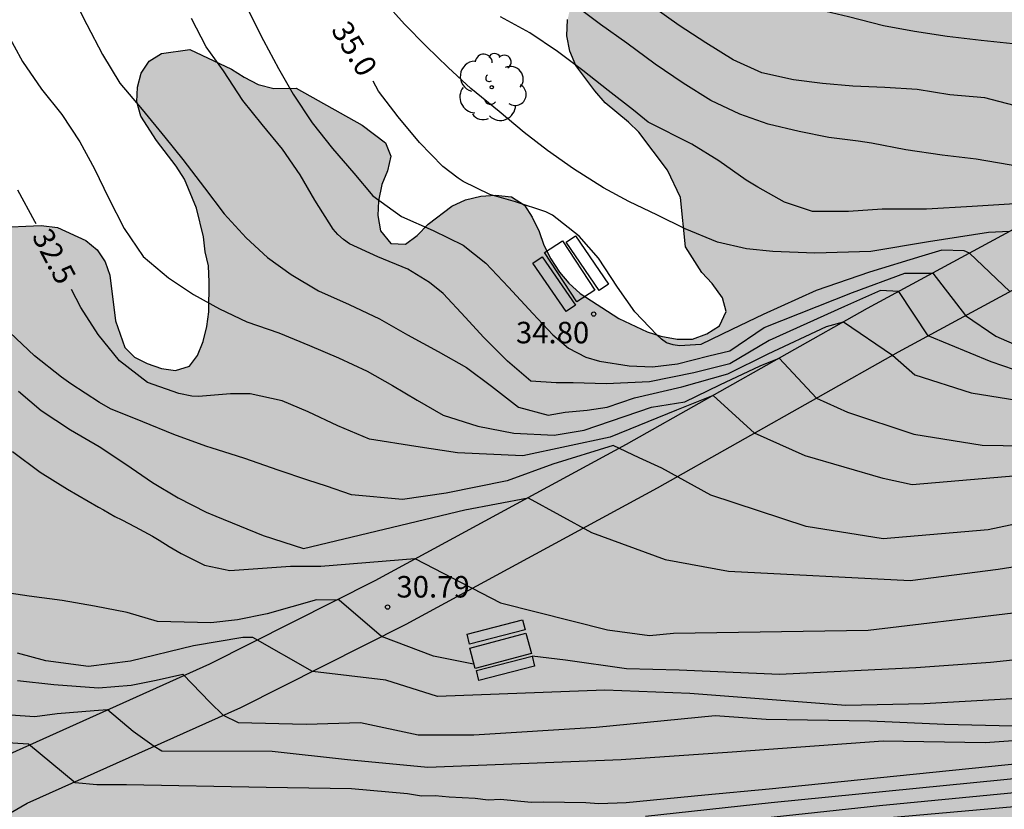
# Model space of a CAD drawing. Units: metres. Extents: x 580994 to 581344, y 4796790 to 4797041.
# Drawn here: x 581112 to 581146, y 4796964 to 4796992 of the extents above; entities that cross this region are included whole.
import ezdxf

# ---------------------------------------------------------------- set-up
doc = ezdxf.new("R2010")
doc.units = ezdxf.units.M
for name, color, linetype in [('020104', 34, 'Continuous'), ('020204', 9, 'Continuous'), ('020307', 24, 'Continuous'), ('020308', 9, 'Continuous'), ('060108', 9, 'Continuous'), ('090120', 9, 'Continuous'), ('100106', 63, 'Continuous'), ('100202', 3, 'Continuous'), ('990504', 63, 'Continuous')]:
    doc.layers.add(name, color=color, linetype=linetype)
doc.layers.add('020105', color=24, linetype='Continuous', lineweight=30)
doc.styles.add('ARIAL', font='ARIAL.TTF', dxfattribs={"height": 1})
doc.styles.add('ARIALI', font='ARIALI.TTF', dxfattribs={"height": 1})

# ---------------------------------------------------------------- blocks, each defined once
blk = doc.blocks.new('ARBOL')
blk.add_circle((0, 0), 0.0587)
for centre, radius, start, end in [((-0.28, 0.855), 0.3, 359.2878, 173.6078), ((0.097, 0.97), 0.21, 23.1565, 160.4665), ((0.438, 0.881), 0.24, 301.578, 139.328), ((-0.564, 0.381), 0.532, 92.28, 254.58), ((0.656, 0.288), 0.443, 319.8556, 114.7656), ((-0.091, 0.321), 0.12, 119.14, 310.56), ((0.819, -0.249), 0.383, 235.5275, 62.0275), ((-0.556, -0.339), 0.555, 142.64, 266.54), ((-0.039, -0.384), 0.21, 189.64, 323.88), ((0.299, -0.624), 0.532, 224.67, 0.24), ((-0.301, -0.676), 0.45, 213.78, 295.32)]:
    blk.add_arc(centre, radius, start, end)
blk = doc.blocks.new('COTAPU')
blk.add_circle((0, 0), 0.075)

msp = doc.modelspace()

# ---------------------------------------------------------------- hatches: boundary and pattern name
at = {"layer": '990504'}
h = msp.add_hatch(color=256, dxfattribs=at)
h.paths.add_polyline_path([(581258.031, 4797040.168), (581269.707, 4797040.168), (581267.504, 4797039.331), (581266.826, 4797039.405), (581266.034, 4797039.628), (581264.505, 4797039.854), (581263.842, 4797039.483), (581263.251, 4797038.96), (581262.773, 4797038.369), (581262.416, 4797037.677), (581262.263, 4797036.907), (581262.261, 4797036.219), (581262.522, 4797035.464), (581262.864, 4797034.74), (581263.104, 4797034.004), (581263.042, 4797033.256), (581262.328, 4797032.914), (581261.776, 4797032.574), (581261.51, 4797031.914), (581261.589, 4797031.136), (581261.849, 4797030.553), (581261.967, 4797029.907), (581261.873, 4797029.309), (581261.708, 4797028.62), (581261.269, 4797028.12), (581260.575, 4797027.778), (581259.819, 4797027.618), (581259.03, 4797027.65), (581258.46, 4797027.927), (581257.898, 4797028.476), (581256.479, 4797029.694), (581255.452, 4797030.229), (581254.868, 4797029.979), (581254.563, 4797029.706), (581254.328, 4797029.356), (581253.54, 4797028.008), (581252.281, 4797026.149), (581251.989, 4797025.611), (581251.578, 4797025.07), (581250.643, 4797023.542), (581249.998, 4797022.642), (581249.204, 4797021.8), (581248.29, 4797021.016), (581247.849, 4797020.564), (581247.317, 4797020.201), (581246.814, 4797019.957), (581246.312, 4797019.595), (581245.809, 4797019.351), (581245.186, 4797019.136), (581244.564, 4797018.831), (581243.648, 4797018.285), (581243.174, 4797018.101), (581242.639, 4797017.976), (581242.106, 4797017.762), (581241.483, 4797017.606), (581240.265, 4797017.384), (581239.79, 4797017.23), (581238.661, 4797017.099), (581237.711, 4797016.939), (581236.165, 4797016.803), (581235.009, 4797016.433), (581232.312, 4797015.331), (581230.714, 4797014.57), (581229.649, 4797013.992), (581228.291, 4797012.995), (581226.764, 4797010.705), (581224.318, 4797006.313), (581223.243, 4797004.846), (581222.422, 4797003.953), (581219.594, 4797001.219), (581219.183, 4797000.747), (581217.486, 4796999.169), (581216.919, 4796998.747), (581215.942, 4796997.8), (581214.346, 4796996.431), (581213.935, 4796996.011), (581213.06, 4796995.274), (581212.647, 4796995.009), (581212.287, 4796994.641), (581211.772, 4796994.22), (581210.741, 4796993.481), (581209.044, 4796991.903), (581207.606, 4796990.275), (581207.144, 4796989.804), (581206.786, 4796989.28), (581205.309, 4796986.561), (581204.496, 4796984.889), (581202.97, 4796981.961), (581202.561, 4796981.333), (581201.793, 4796980.337), (581200.457, 4796978.919), (581198.76, 4796977.341), (581197.472, 4796976.287), (581195.516, 4796974.602), (581193.607, 4796973.334), (581188.903, 4796971.047), (581188.283, 4796970.78), (581187.196, 4796970.352), (581184.865, 4796969.651), (581184.245, 4796969.385), (581182.794, 4796968.953), (581180.522, 4796967.68), (581179.953, 4796967.414), (581179.437, 4796967.044), (581178.869, 4796966.726), (581178.405, 4796966.409), (581177.942, 4796965.988), (581177.066, 4796965.355), (581176.601, 4796965.09), (581176.188, 4796964.773), (581175.723, 4796964.56), (581175.208, 4796964.191), (581172.829, 4796963.073), (581171.331, 4796962.277), (581170.814, 4796962.063), (581170.244, 4796961.901), (581169.054, 4796961.368), (581168.487, 4796960.998), (581166.214, 4796959.777), (581163.783, 4796958.71), (581163.265, 4796958.549), (581162.748, 4796958.335), (581162.023, 4796958.119), (581159.743, 4796957.522), (581157.567, 4796956.875), (581156.947, 4796956.608), (581156.274, 4796956.393), (581153.424, 4796955.686), (581152.906, 4796955.472), (581152.181, 4796955.308), (581150.415, 4796955.184), (581149.896, 4796955.075), (581149.325, 4796955.016), (581148.806, 4796955.01), (581147.716, 4796954.894), (581147.196, 4796954.888), (581143.411, 4796954.067), (581142.738, 4796953.851), (581140.717, 4796953.309), (581139.06, 4796952.771), (581137.974, 4796952.291), (581137.459, 4796951.87), (581136.424, 4796951.494), (581133.942, 4796950.323), (581133.373, 4796950.109), (581132.857, 4796949.791), (581131.978, 4796949.366), (581130.943, 4796948.939), (581130.272, 4796948.567), (581129.238, 4796948.088), (581128.928, 4796947.877), (581128.359, 4796947.662), (581127.843, 4796947.345), (581126.345, 4796946.549), (581125.108, 4796945.6), (581124.592, 4796945.283), (581124.18, 4796944.914), (581123.665, 4796944.545), (581122.58, 4796943.961), (581120.871, 4796943.37), (581119.834, 4796943.203), (581119.21, 4796943.196), (581118.118, 4796943.288), (581117.023, 4796943.535), (581114.831, 4796944.446), (581113.423, 4796944.846), (581112.904, 4796944.893), (581111.864, 4796944.881), (581111.294, 4796944.771), (581110.724, 4796944.608), (581110.155, 4796944.342), (581109.226, 4796943.812), (581108.866, 4796943.444), (581108.349, 4796943.179), (581107.472, 4796942.649), (581106.954, 4796942.488), (581106.435, 4796942.43), (581105.863, 4796942.475), (581105.341, 4796942.626), (581104.922, 4796942.933), (581104.554, 4796943.292), (581104.237, 4796943.757), (581103.502, 4796944.424), (581102.562, 4796944.881), (581101.467, 4796945.181), (581100.843, 4796945.226), (581099.649, 4796945.057), (581099.131, 4796944.947), (581098.613, 4796944.733), (581098.097, 4796944.468), (581097.632, 4796944.151), (581096.702, 4796943.673), (581093.96, 4796942.603), (581092.978, 4796942.072), (581092.411, 4796941.702), (581091.945, 4796941.489), (581091.018, 4796940.803), (581090.556, 4796940.278), (581088.91, 4796938.7), (581088.085, 4796938.121), (581087.725, 4796937.753), (581085.661, 4796936.482), (581085.143, 4796936.269), (581084.624, 4796936.211), (581084.104, 4796936.257), (581083.531, 4796936.407), (581083.06, 4796936.661), (581082.64, 4796937.02), (581082.375, 4796937.485), (581081.948, 4796938.52), (581081.89, 4796939.091), (581082.137, 4796940.237), (581082.444, 4796940.656), (581083.575, 4796941.76), (581084.863, 4796942.761), (581085.12, 4796943.024), (581086.253, 4796943.972), (581087.229, 4796944.97), (581087.588, 4796945.39), (581088.202, 4796946.28), (581088.712, 4796947.17), (581089.275, 4796947.955), (581089.686, 4796948.324), (581090.667, 4796948.906), (581091.237, 4796949.069), (581091.809, 4796949.075), (581092.328, 4796949.133), (581092.953, 4796948.984), (581094.203, 4796948.79), (581095.242, 4796948.801), (581095.815, 4796948.704), (581096.853, 4796948.819), (581097.319, 4796948.929), (581097.891, 4796948.935), (581098.874, 4796949.31), (581099.856, 4796949.84), (581100.628, 4796950.473), (581101.04, 4796950.841), (581101.245, 4796951.103), (581101.447, 4796951.625), (581101.587, 4796953.03), (581101.628, 4796954.018), (581101.253, 4796955.001), (581101.352, 4796955.522), (581101.502, 4796955.991), (581101.809, 4796956.462), (581102.372, 4796957.196), (581103.582, 4796958.014), (581104.422, 4796959.109), (581105.01, 4796959.761), (581105.569, 4796960.543), (581106.159, 4796960.962), (581106.597, 4796961.148), (581106.905, 4796961.332), (581107.237, 4796961.672), (581107.542, 4796962.115), (581107.77, 4796962.531), (581107.894, 4796963.023), (581107.862, 4796963.54), (581107.702, 4796964.029), (581107.464, 4796964.492), (581107.046, 4796964.849), (581106.527, 4796965.076), (581106.009, 4796965.147), (581104.975, 4796965.213), (581103.271, 4796965.039), (581101.022, 4796965.04), (581100.089, 4796965.262), (581099.775, 4796965.621), (581098.94, 4796966.361), (581098.447, 4796966.536), (581097.879, 4796966.479), (581097.39, 4796966.293), (581096.9, 4796966.184), (581096.459, 4796966.334), (581095.964, 4796966.639), (581095.651, 4796966.894), (581094.742, 4796967.452), (581093.729, 4796967.829), (581093.393, 4796967.877), (581092.876, 4796967.845), (581091.898, 4796967.55), (581090.535, 4796966.888), (581089.663, 4796966.336), (581088.556, 4796965.936), (581087.989, 4796965.8), (581086.387, 4796965.731), (581085.352, 4796965.848), (581084.782, 4796965.971), (581084.392, 4796966.122), (581083.898, 4796966.453), (581083.609, 4796966.811), (581083.475, 4796967.301), (581083.391, 4796967.817), (581083.385, 4796968.385), (581083.509, 4796968.852), (581083.788, 4796969.346), (581084.171, 4796969.738), (581084.687, 4796969.847), (581085.152, 4796969.852), (581086.5, 4796969.531), (581087.069, 4796969.486), (581087.482, 4796969.542), (581087.97, 4796969.78), (581088.224, 4796970.171), (581088.425, 4796970.69), (581088.393, 4796971.207), (581088.207, 4796971.67), (581087.918, 4796972.158), (581087.526, 4796972.541), (581087.057, 4796972.872), (581085.703, 4796973.709), (581085.312, 4796974.041), (581085.024, 4796974.374), (581084.915, 4796974.864), (581084.936, 4796975.355), (581085.033, 4796975.899), (581084.975, 4796976.467), (581084.339, 4796977.88), (581083.625, 4796979.294), (581083.356, 4796980.299), (581083.349, 4796980.867), (581083.602, 4796981.387), (581084.038, 4796981.65), (581084.581, 4796981.656), (581086.063, 4796980.846), (581086.557, 4796980.645), (581087.052, 4796980.288), (581088.455, 4796979.606), (581088.974, 4796979.431), (581089.39, 4796979.229), (581089.856, 4796979.131), (581090.658, 4796979.062), (581091.149, 4796979.093), (581091.457, 4796979.252), (581091.685, 4796979.642), (581091.835, 4796980.135), (581091.829, 4796980.678), (581091.719, 4796981.219), (581090.742, 4796983.121), (581090.581, 4796983.61), (581090.441, 4796984.616), (581090.435, 4796985.133), (581090.533, 4796985.625), (581091.228, 4796988.218), (581091.403, 4796988.737), (581091.831, 4796989.724), (581092.136, 4796990.218), (581092.824, 4796991.104), (581093.285, 4796991.446), (581094.345, 4796991.483), (581094.863, 4796991.386), (581095.355, 4796991.236), (581096.266, 4796990.729), (581096.632, 4796990.32), (581096.818, 4796989.857), (581095.972, 4796989.201), (581095.64, 4796988.836), (581095.517, 4796988.343), (581095.446, 4796987.774), (581095.502, 4796985.035), (581095.778, 4796983.461), (581096.1, 4796982.405), (581096.466, 4796982.022), (581096.883, 4796981.742), (581097.845, 4796981.236), (581098.263, 4796980.827), (581098.706, 4796980.47), (581099.174, 4796980.217), (581099.617, 4796979.911), (581100.136, 4796979.71), (581100.627, 4796979.69), (581101.117, 4796979.799), (581101.606, 4796980.037), (581102.041, 4796980.352), (581102.399, 4796980.744), (581102.835, 4796981.059), (581103.276, 4796980.883), (581103.566, 4796980.395), (581103.861, 4796979.39), (581104.047, 4796978.901), (581104.361, 4796978.491), (581104.754, 4796978.082), (581105.197, 4796977.699), (581105.639, 4796977.446), (581106.132, 4796977.322), (581106.648, 4796977.379), (581106.953, 4796977.822), (581107.077, 4796978.315), (581107.045, 4796978.883), (581106.182, 4796982.182), (581105.943, 4796982.747), (581105.654, 4796983.209), (581105.287, 4796983.645), (581104.767, 4796983.923), (581103.681, 4796984.015), (581102.621, 4796984.003), (581101.591, 4796983.629), (581100.456, 4796983.436), (581099.939, 4796983.43), (581099.369, 4796983.579), (581098.952, 4796983.884), (581098.714, 4796984.347), (581098.734, 4796984.916), (581098.935, 4796985.435), (581099.545, 4796986.372), (581100.026, 4796987.282), (581100.331, 4796987.725), (581100.741, 4796988.014), (581101.26, 4796987.864), (581101.676, 4796987.611), (581102.461, 4796986.741), (581102.904, 4796986.409), (581103.267, 4796986.31), (581103.598, 4796986.753), (581103.747, 4796987.323), (581103.742, 4796987.814), (581103.569, 4796989.363), (581103.563, 4796989.932), (581104.147, 4796993.143), (581104.323, 4796993.636), (581104.752, 4796994.571), (581105.194, 4796994.344), (581105.457, 4796993.881), (581105.644, 4796993.393), (581105.728, 4796992.825), (581106.1, 4796991.847), (581106.415, 4796991.411), (581106.857, 4796991.235), (581107.401, 4796991.086), (581107.818, 4796990.806), (581108.84, 4796989.551), (581109.63, 4796988.164), (581109.739, 4796987.675), (581109.771, 4796987.158), (581110.104, 4796985.017), (581110.29, 4796984.553), (581110.681, 4796984.273), (581112.282, 4796984.343), (581112.852, 4796984.272), (581113.839, 4796983.818), (581114.23, 4796983.486), (581114.519, 4796983.076), (581114.68, 4796982.612), (581114.878, 4796981.012), (581115.199, 4796980.085), (581115.538, 4796979.753), (581115.98, 4796979.525), (581116.473, 4796979.35), (581116.965, 4796979.278), (581117.455, 4796979.438), (581117.735, 4796979.803), (581117.936, 4796980.297), (581118.06, 4796980.815), (581118.131, 4796981.333), (581118.146, 4796982.367), (581118.113, 4796982.935), (581118.005, 4796983.425), (581117.947, 4796983.941), (581117.703, 4796984.946), (581117.279, 4796985.949), (581116.989, 4796986.411), (581116.307, 4796987.308), (581115.755, 4796988.155), (581115.62, 4796988.645), (581115.64, 4796989.161), (581115.764, 4796989.653), (581116.044, 4796990.07), (581116.48, 4796990.333), (581117.461, 4796990.473), (581118.916, 4796989.792), (581119.358, 4796989.512), (581119.852, 4796989.26), (581120.397, 4796989.111), (581121.175, 4796989.125), (581123.481, 4796987.841), (581124.292, 4796987.225), (581124.475, 4796986.751), (581124.362, 4796986.243), (581124.159, 4796985.765), (581124.046, 4796985.198), (581124.022, 4796984.692), (581124.117, 4796984.157), (581124.479, 4796983.715), (581124.986, 4796983.691), (581125.399, 4796983.993), (581125.782, 4796984.384), (581126.608, 4796985.018), (581127.082, 4796985.232), (581127.616, 4796985.357), (581128.122, 4796985.392), (581128.688, 4796985.339), (581129.137, 4796985.047), (581129.41, 4796984.633), (581129.654, 4796984.13), (581129.808, 4796983.655), (581130.051, 4796983.182), (581130.354, 4796982.709), (581130.686, 4796982.326), (581131.076, 4796981.973), (581132.426, 4796981.095), (581133.413, 4796980.63), (581133.891, 4796980.486), (581134.457, 4796980.374), (581134.993, 4796980.38), (581135.497, 4796980.564), (581135.94, 4796980.837), (581136.173, 4796981.345), (581136.049, 4796981.82), (581135.686, 4796982.322), (581135.324, 4796982.705), (581134.749, 4796983.591), (581134.581, 4796985.316), (581134.124, 4796986.263), (581133.127, 4796987.591), (581132.766, 4796987.944), (581131.955, 4796988.62), (581131.593, 4796989.032), (581130.928, 4796989.918), (581130.714, 4796990.421), (581130.619, 4796990.956), (581130.643, 4796991.522), (581130.756, 4796992.029), (581131.018, 4796992.538), (581131.401, 4796992.929), (581132.446, 4796992.643), (581132.984, 4796992.381), (581133.941, 4796992.005), (581134.417, 4796991.981), (581134.953, 4796992.016), (581135.993, 4796992.177), (581136.437, 4796992.331), (581136.851, 4796992.633), (581137.144, 4796993.053), (581137.257, 4796993.53), (581137.252, 4796994.036), (581137.097, 4796994.54), (581136.854, 4796995.014), (581136.493, 4796995.367), (581136.013, 4796995.659), (581135.474, 4796995.951), (581134.996, 4796996.154), (581134.459, 4796996.297), (581132.879, 4796996.517), (581132.459, 4796996.78), (581132.305, 4796997.255), (581132.209, 4796997.849), (581132.251, 4796999.457), (581132.126, 4796999.961), (581131.942, 4797000.435), (581131.64, 4797000.849), (581131.279, 4797001.202), (581129.507, 4797002.581), (581129.204, 4797003.084), (581128.99, 4797003.617), (581128.834, 4797004.24), (581128.828, 4797004.746), (581129.062, 4797005.195), (581129.505, 4797005.498), (581130.07, 4797005.534), (581130.577, 4797005.391), (581132.134, 4797004.604), (581133.032, 4797004.079), (581133.423, 4797003.785), (581133.844, 4797003.373), (581134.715, 4797002.639), (581135.614, 4797002.113), (581136.182, 4797001.911), (581138.186, 4797001.011), (581139.68, 4797000.492), (581141.145, 4796999.883), (581142.073, 4796999.358), (581142.798, 4796998.473), (581143.971, 4796997.355), (581144.576, 4796996.469), (581144.76, 4796995.965), (581145.003, 4796995.521), (581145.306, 4796995.078), (581145.667, 4796994.725), (581146.175, 4796994.493), (581146.682, 4796994.469), (581147.216, 4796994.564), (581147.69, 4796994.807), (581148.073, 4796995.109), (581148.484, 4796995.62), (581148.747, 4796996.099), (581148.83, 4796996.606), (581148.795, 4796997.141), (581148.641, 4796997.616), (581148.123, 4796998.622), (581147.851, 4796999.065), (581146.824, 4797000.392), (581146.52, 4797000.924), (581146.337, 4797001.369), (581146.182, 4797001.932), (581146.236, 4797002.409), (581146.438, 4797002.947), (581146.641, 4797003.426), (581146.934, 4797003.875), (581147.137, 4797004.354), (581147.309, 4797004.921), (581147.446, 4797006.024), (581147.321, 4797006.529), (581147.167, 4797007.033), (581146.863, 4797007.565), (581145.719, 4797008.773), (581144.487, 4797009.741), (581144.097, 4797010.094), (581143.581, 4797010.981), (581143.545, 4797011.487), (581143.628, 4797012.083), (581143.854, 4797013.157), (581143.788, 4797013.722), (581143.603, 4797014.285), (581142.97, 4797015.082), (581142.548, 4797015.523), (581142.216, 4797015.966), (581141.972, 4797016.44), (581141.788, 4797016.943), (581141.663, 4797017.448), (581141.657, 4797018.043), (581141.77, 4797018.58), (581142.062, 4797019.03), (581142.445, 4797019.391), (581142.92, 4797019.545), (581143.516, 4797019.463), (581143.936, 4797019.14), (581144.297, 4797018.787), (581144.6, 4797018.374), (581144.99, 4797018.08), (581145.468, 4797017.877), (581146.004, 4797017.854), (581146.569, 4797017.949), (581147.012, 4797018.192), (581147.396, 4797018.494), (581147.808, 4797018.915), (581148.131, 4797019.336), (581148.304, 4797019.844), (581148.416, 4797020.41), (581148.816, 4797021.933), (581149.019, 4797022.441), (581149.161, 4797023.038), (581149.363, 4797023.576), (581149.596, 4797024.084), (581149.918, 4797024.504), (581150.422, 4797024.748), (581151.017, 4797024.755), (581151.613, 4797024.672), (581152.151, 4797024.47), (581152.452, 4797024.146), (581152.517, 4797023.7), (581152.463, 4797023.194), (581152.444, 4797022.241), (581152.538, 4797021.766), (581152.87, 4797021.383), (581153.289, 4797021.119), (581153.827, 4797020.977), (581154.272, 4797021.101), (581154.625, 4797021.491), (581154.918, 4797021.911), (581155.151, 4797022.36), (581156.028, 4797023.799), (581156.41, 4797024.22), (581156.882, 4797024.612), (581157.325, 4797024.914), (581157.797, 4797025.217), (581158.301, 4797025.461), (581158.713, 4797025.823), (581159.389, 4797026.663), (581159.65, 4797027.201), (581160.235, 4797028.16), (581160.73, 4797029.178), (581161.081, 4797029.658), (581161.666, 4797030.617), (581162.078, 4797031.038), (581162.43, 4797031.488), (581162.722, 4797031.968), (581162.806, 4797032.475), (581162.77, 4797033.01), (581162.616, 4797033.485), (581162.343, 4797033.987), (581161.945, 4797034.995), (581161.79, 4797035.529), (581161.724, 4797036.064), (581161.718, 4797036.659), (581161.86, 4797037.196), (581162.063, 4797037.705), (581162.506, 4797038.067), (581163.01, 4797038.162), (581163.576, 4797038.198), (581164.142, 4797038.145), (581164.649, 4797038.001), (581165.098, 4797037.768), (581165.822, 4797036.913), (581166.368, 4797036.026), (581166.825, 4797035.049), (581167.224, 4797033.982), (581167.349, 4797033.448), (581167.385, 4797032.913), (581167.361, 4797032.377), (581167.248, 4797031.84), (581167.045, 4797031.361), (581166.662, 4797030.97), (581165.153, 4797030.179), (581163.587, 4797029.15), (581163.205, 4797028.759), (581162.883, 4797028.22), (581161.137, 4797024.63), (581160.845, 4797024.18), (581160.139, 4797023.458), (581159.755, 4797023.126), (581158.961, 4797022.254), (581158.58, 4797021.744), (581158.288, 4797021.235), (581157.943, 4797020.159), (581157.89, 4797019.623), (581157.955, 4797019.058), (581158.199, 4797018.585), (581158.62, 4797018.173), (581159.07, 4797017.85), (581159.519, 4797017.588), (581160.028, 4797017.385), (581161.102, 4797017.099), (581162.174, 4797017.111), (581163.243, 4797017.302), (581163.778, 4797017.367), (581164.284, 4797017.373), (581164.85, 4797017.29), (581165.748, 4797016.824), (581166.315, 4797016.681), (581166.941, 4797016.658), (581169.824, 4797016.899), (581170.36, 4797016.875), (581171.491, 4797016.916), (581172.027, 4797016.833), (581174.736, 4797016.804), (581176.286, 4797016.583), (581177.269, 4797016.534), (581177.683, 4797016.718), (581178.185, 4797017.08), (581178.478, 4797017.53), (581178.562, 4797018.037), (581178.437, 4797018.541), (581178.163, 4797019.044), (581177.285, 4797020.404), (581177.101, 4797020.908), (581177.065, 4797021.443), (581177.411, 4797022.488), (581177.816, 4797023.475), (581177.96, 4797023.923), (581178.044, 4797024.43), (581178.007, 4797025.025), (581177.728, 4797026.093), (581177.685, 4797027.224), (581177.738, 4797027.82), (581177.697, 4797028.861), (581177.483, 4797029.394), (581177.181, 4797029.808), (581176.731, 4797030.189), (581176.251, 4797030.511), (581175.829, 4797030.953), (581175.496, 4797031.515), (581175.37, 4797032.079), (581175.412, 4797033.657), (581175.258, 4797034.161), (581174.985, 4797034.605), (581174.564, 4797035.017), (581174.054, 4797035.338), (581173.183, 4797036.013), (581172.851, 4797036.515), (581172.666, 4797037.019), (581172.642, 4797037.394), (581172.782, 4797038.845), (581172.65, 4797039.564), (581172.13, 4797040.084), (581171.95, 4797040.17), (581176.426, 4797040.17), (581177.176, 4797039.673), (581178.151, 4797038.926), (581178.656, 4797039.021), (581178.769, 4797039.558), (581178.746, 4797040.17), (581216.671, 4797040.169), (581217.111, 4797038.823), (581218.019, 4797037.435), (581218.409, 4797037.082), (581219.338, 4797036.527), (581219.758, 4797036.174), (581220.268, 4797035.852), (581220.659, 4797035.47), (581221.353, 4797034.644), (581221.656, 4797034.112), (581222.623, 4797032.813), (581222.954, 4797032.549), (581223.556, 4797031.901), (581223.916, 4797031.637), (581224.423, 4797031.553), (581224.778, 4797031.766), (581225.156, 4797032.574), (581225.179, 4797033.139), (581225.465, 4797034.184), (581225.726, 4797034.782), (581226.37, 4797035.772), (581227.165, 4797036.525), (581227.639, 4797036.738), (581228.737, 4797037.078), (581229.301, 4797037.144), (581229.808, 4797037.09), (581230.345, 4797036.947), (581230.826, 4797036.565), (581231.489, 4797035.799), (581232.573, 4797034.68), (581233.148, 4797033.823), (581233.213, 4797033.318), (581233.368, 4797032.814), (581233.519, 4797032.548), (581233.643, 4797032.103), (581233.944, 4797031.868), (581234.479, 4797031.933), (581235.427, 4797032.301), (581235.9, 4797032.574), (581236.315, 4797032.757), (581237.172, 4797033.303), (581237.525, 4797033.664), (581237.638, 4797034.171), (581237.365, 4797034.644), (581236.974, 4797034.997), (581236.435, 4797035.289), (581234.791, 4797035.955), (581234.312, 4797036.217), (581233.892, 4797036.54), (581233.707, 4797037.103), (581233.672, 4797037.579), (581233.814, 4797038.117), (581234.077, 4797038.626), (581234.429, 4797039.076), (581235.58, 4797040.168), (581244.361, 4797040.168), (581244.428, 4797039.157), (581244.766, 4797038.178), (581245.126, 4797037.914), (581245.723, 4797037.802), (581246.229, 4797037.837), (581246.822, 4797037.993), (581247.713, 4797038.152), (581249.29, 4797038.229), (581249.916, 4797038.087), (581250.335, 4797037.943), (581251.615, 4797037.696), (581252.564, 4797038.184), (581253.199, 4797038.292), (581253.899, 4797038.128), (581254.62, 4797037.792), (581255.231, 4797037.354), (581255.951, 4797037.14), (581257.42, 4797036.873), (581258.064, 4797037.204), (581258.553, 4797037.786), (581258.727, 4797038.516), (581258.567, 4797039.252), (581258.246, 4797039.885)])
h.paths.add_polyline_path([(581195.597, 4797035.112), (581196.456, 4797034.125), (581196.696, 4797033.534), (581196.407, 4797032.811), (581195.711, 4797032.485), (581194.967, 4797032.625), (581194.263, 4797032.978), (581193.664, 4797033.459), (581192.981, 4797033.875), (581192.215, 4797034.1), (581191.454, 4797033.858), (581191.017, 4797033.175), (581190.834, 4797032.43), (581190.524, 4797031.685), (581190.129, 4797031.023), (581189.562, 4797030.508), (581188.823, 4797030.181), (581188.039, 4797030.173), (581187.357, 4797030.462), (581186.737, 4797030.922), (581185.516, 4797031.989), (581185.211, 4797032.707), (581185.757, 4797033.243), (581186.539, 4797033.485), (581187.17, 4797033.959), (581187.756, 4797034.602), (581188.344, 4797035.096), (581189.018, 4797035.527), (581189.67, 4797036.023), (581190.365, 4797036.433), (581191.371, 4797037.567), (581192.332, 4797038.829), (581192.92, 4797039.366), (581193.66, 4797039.565), (581194.404, 4797039.425), (581195.044, 4797039.05), (581195.537, 4797038.547), (581195.883, 4797037.978), (581195.636, 4797037.276), (581195.091, 4797036.739)], flags=0)
h.paths.add_polyline_path([(581208.477, 4797032.541), (581206.147, 4797032.261), (581205.408, 4797031.998), (581204.691, 4797031.651), (581203.929, 4797031.451), (581203.647, 4797032.084), (581203.893, 4797032.787), (581203.906, 4797033.529), (581203.601, 4797034.226), (581203.023, 4797034.771), (581201.741, 4797035.626), (581201.162, 4797036.171), (581200.752, 4797036.824), (581201.341, 4797037.276), (581202.85, 4797036.932), (581204.42, 4797036.928), (581206.574, 4797037.673), (581207.357, 4797037.809), (581208.1, 4797037.775), (581208.823, 4797037.571), (581209.485, 4797037.218), (581210.02, 4797036.8), (581210.535, 4797036.233), (581211.008, 4797035.602), (581211.038, 4797034.881), (581210.37, 4797033.898)], flags=0)

# ---------------------------------------------------------------- linework, layer by layer
at = {"layer": '020104', "flags": 128}
for points, elevation in [([(581146.057, 4796984.127), (581145.32, 4796984.093), (581143.233, 4796983.772), (581141.222, 4796983.434), (581139.267, 4796983.377), (581137.8, 4796983.434), (581136.878, 4796983.528), (581135.868, 4796983.757), (581134.739, 4796984.218), (581133.774, 4796984.694), (581132.772, 4796985.171), (581131.891, 4796985.652), (581130.842, 4796986.315), (581129.942, 4796986.953), (581129.129, 4796987.586), (581128.25, 4796988.318), (581127.262, 4796989.11), (581126.477, 4796989.846), (581125.71, 4796990.596), (581124.95, 4796991.356), (581124.247, 4796992.147)], 35.5), ([(581113.563, 4796991.968), (581113.869, 4796991.349), (581114.419, 4796990.304), (581115.025, 4796989.306), (581115.805, 4796988.383), (581116.599, 4796987.42), (581117.228, 4796986.64), (581117.98, 4796985.654), (581118.663, 4796984.749), (581119.431, 4796983.91), (581120.18, 4796983.223), (581120.995, 4796982.63), (581121.954, 4796982.065), (581123.018, 4796981.588), (581124.078, 4796981.084), (581125.061, 4796980.53), (581126.127, 4796979.951), (581127.115, 4796979.387), (581127.988, 4796978.732), (581128.929, 4796978.006), (581129.96, 4796977.731), (581130.556, 4796977.835), (581131.327, 4796977.905), (581132.027, 4796978.01), (581132.974, 4796978.326), (581134.62, 4796978.711), (581136.232, 4796979.168), (581137.634, 4796979.869), (581139.666, 4796980.815), (581140.261, 4796980.975), (581141.969, 4796979.815), (581142.749, 4796979.133), (581144.711, 4796978.502), (581148.916, 4796977.836)], 33.5), ([(581119.502, 4796991.85), (581120.035, 4796990.794), (581120.564, 4796989.818), (581121.073, 4796988.916), (581121.736, 4796987.914), (581122.446, 4796987.027), (581123.187, 4796986.164), (581123.843, 4796985.371), (581124.846, 4796984.655), (581125.952, 4796984.164), (581127.005, 4796983.655), (581127.785, 4796983.029), (581128.576, 4796982.192), (581129.427, 4796981.269), (581130.125, 4796980.525), (581130.676, 4796980.062), (581131.279, 4796979.749), (581131.752, 4796979.608), (581132.79, 4796979.451), (581133.604, 4796979.413), (581134.48, 4796979.518), (581135.567, 4796979.798), (581136.302, 4796979.974), (581137.493, 4796980.78), (581140.577, 4796982.007), (581142.398, 4796982.673), (581143.38, 4796982.68), (581144.517, 4796981.196), (581145.577, 4796980.478), (581147.229, 4796979.761)], 34.5), ([(581148.417, 4796986.053), (581144.89, 4796986.653), (581143.699, 4796986.788), (581142.442, 4796986.978), (581141.236, 4796987.207), (581140.772, 4796987.284), (581139.751, 4796987.412), (581138.719, 4796987.613), (581137.633, 4796987.874), (581136.644, 4796988.215), (581135.632, 4796988.695), (581134.673, 4796989.304), (581133.691, 4796989.968), (581132.705, 4796990.701), (581131.785, 4796991.348), (581130.953, 4796991.979)], 36.5), ([(581146.216, 4796988.523), (581145.193, 4796988.792), (581143.977, 4796988.895), (581142.834, 4796989.075), (581141.707, 4796989.145), (581140.593, 4796989.192), (581139.535, 4796989.287), (581138.517, 4796989.419), (581137.411, 4796989.667), (581136.411, 4796990.117), (581135.46, 4796990.707), (581134.528, 4796991.309), (581133.57, 4796991.995)], 37), ([(581147.444, 4796978.888), (581145.412, 4796979.589), (581143.22, 4796980.496), (581142.19, 4796982.038), (581141.557, 4796982.077), (581140.297, 4796981.516), (581137.669, 4796980.325), (581136.302, 4796979.518), (581135.041, 4796979.202), (581133.499, 4796978.887), (581131.992, 4796978.817), (581130.836, 4796978.852), (581130.24, 4796978.852), (581129.362, 4796978.907), (581128.545, 4796979.61), (581127.705, 4796980.442), (581127.08, 4796981.129), (581126.297, 4796981.968), (581125.826, 4796982.355), (581125.074, 4796982.82), (581124.025, 4796983.25), (581123.036, 4796983.696), (581122.823, 4796983.849), (581122.63, 4796984.026), (581122.465, 4796984.21), (581121.831, 4796985.22), (581121.318, 4796986.102), (581120.7, 4796986.998), (581119.986, 4796987.858), (581119.317, 4796988.699), (581118.636, 4796989.728), (581118.034, 4796990.569), (581117.529, 4796991.558)], 34), ([(581146.242, 4796985.1), (581144.755, 4796984.996), (581143.164, 4796984.912), (581141.614, 4796984.912), (581140.441, 4796984.828), (581139.771, 4796984.828), (581139.185, 4796984.828), (581138.202, 4796985.15), (581137.281, 4796985.673), (581136.871, 4796985.923), (581135.917, 4796986.593), (581134.969, 4796987.173), (581133.448, 4796987.938), (581132.935, 4796988.365), (581132.056, 4796989.042), (581131.171, 4796989.738), (581130.286, 4796990.402), (581129.319, 4796991.052), (581128.302, 4796991.619)], 36), ([(581111.045, 4796991.127), (581111.635, 4796990.062), (581112.289, 4796989.088), (581113.008, 4796988.208), (581113.629, 4796987.252), (581114.143, 4796986.318), (581114.626, 4796985.302), (581115.171, 4796984.231), (581115.841, 4796983.262), (581116.72, 4796982.517), (581117.595, 4796981.937), (581118.503, 4796981.436), (581119.456, 4796980.985), (581120.566, 4796980.596), (581121.637, 4796980.159), (581122.647, 4796979.721), (581123.649, 4796979.256), (581124.532, 4796978.765), (581125.396, 4796978.249), (581126.305, 4796977.726), (581127.507, 4796977.345), (581128.769, 4796977.1), (581130.17, 4796977.03), (581131.222, 4796977.204), (581133.569, 4796978.01), (581134.726, 4796978.186), (581135.952, 4796978.781), (581137.354, 4796979.447), (581138.02, 4796979.71), (581139.319, 4796978.319), (581140.401, 4796977.835), (581142.714, 4796977.064), (581145.096, 4796976.679), (581147.304, 4796976.644)], 33), ([(581153.024, 4796975.371), (581145.31, 4796973.726), (581141.643, 4796973.411), (581138.964, 4796973.846), (581135.635, 4796974.932), (581133.933, 4796975.874), (581133.137, 4796976.236), (581132.232, 4796976.67), (581130.132, 4796976.019), (581128.539, 4796975.44), (581126.403, 4796975.006), (581124.883, 4796974.788), (581123.1, 4796974.946), (581122.237, 4796975.256), (581121.579, 4796975.463), (581120.553, 4796975.812), (581119.382, 4796976.211), (581118.875, 4796976.374), (581118.245, 4796976.576), (581118.024, 4796976.643), (581116.911, 4796977.054), (581115.832, 4796977.489), (581114.701, 4796977.941), (581114.315, 4796978.163), (581113.321, 4796978.814), (581112.993, 4796979.048), (581112.044, 4796979.798), (581111.188, 4796980.607)], 32), ([(581111.496, 4796978.564), (581112.277, 4796977.889), (581113.306, 4796977.215), (581114.306, 4796976.635), (581115.229, 4796976.012), (581116.169, 4796975.377), (581117.064, 4796974.849), (581118.04, 4796974.344), (581118.373, 4796974.2), (581120.021, 4796973.53), (581121.429, 4796973.082), (581127.055, 4796974.426), (581129.265, 4796974.846), (581131.472, 4796973.63), (581134.042, 4796972.688), (581136.249, 4796972.29), (581142.585, 4796971.963), (581145.662, 4796972.361), (581152.687, 4796973.477)], 31.5), ([(581111.278, 4796976.459), (581112.244, 4796975.737), (581113.198, 4796975.15), (581114.276, 4796974.519), (581114.457, 4796974.42), (581114.855, 4796974.188), (581115.093, 4796974.077), (581115.558, 4796973.835), (581116.159, 4796973.503), (581116.397, 4796973.371), (581116.749, 4796973.149), (581117.169, 4796972.906), (581117.981, 4796972.501), (581118.863, 4796972.312), (581120.975, 4796972.463), (581122.033, 4796972.463), (581125.308, 4796972.734), (581128.297, 4796971.18), (581132.033, 4796970.236), (581133.503, 4796970.047), (581134.334, 4796970.123), (581141.127, 4796970.235), (581146.184, 4796970.839)], 31), ([(581127.358, 4796969.049), (581125.966, 4796969.319), (581124.146, 4796970.01), (581122.674, 4796971.274), (581121.881, 4796971.293), (581120.164, 4796970.802), (581119.126, 4796970.595), (581118.202, 4796970.481), (581116.334, 4796970.533), (581115.276, 4796970.85), (581114.145, 4796971.065), (581113.019, 4796971.267), (581111.859, 4796971.42), (581110.846, 4796971.563), (581110.835, 4796971.567)], 30.5), ([(581152.614, 4796969.858), (581145.391, 4796969.102), (581142.787, 4796968.914), (581138.032, 4796968.688), (581134.533, 4796968.832), (581132.698, 4796968.88), (581130.571, 4796969.185), (581129.4, 4796969.328)], 30.5), ([(581111.452, 4796968.479), (581112.721, 4796968.33), (581114.279, 4796968.222), (581115.426, 4796968.309), (581116.292, 4796968.482), (581117.222, 4796968.698), (581118.174, 4796967.703), (581118.629, 4796967.27), (581119.148, 4796967.01), (581121.521, 4796966.952), (581123.416, 4796967.012), (581125.432, 4796966.582), (581127.368, 4796966.582), (581131.638, 4796966.849), (581135.79, 4796967.249), (581137.567, 4796967.13), (581141.179, 4796967.071), (581143.784, 4796966.952), (581148.074, 4796966.851)], 29.5), ([(581149.776, 4796966.624), (581145.205, 4796966.3), (581141.652, 4796966.36), (581136.376, 4796965.981), (581132.505, 4796965.714), (581125.766, 4796965.447), (581122.963, 4796965.714), (581120.337, 4796966.005), (581116.485, 4796966.014), (581116.227, 4796966.176), (581115.491, 4796966.695), (581114.593, 4796967.453), (581114.126, 4796967.417), (581112.84, 4796967.312), (581112.066, 4796967.213), (581110.529, 4796967.317)], 29), ([(581110.921, 4796966.323), (581111.837, 4796966.272), (581113.465, 4796964.923), (581114.228, 4796964.847), (581115.254, 4796964.846), (581120.131, 4796964.757), (581123.11, 4796964.711), (581125.058, 4796964.535), (581125.548, 4796964.454), (581126.027, 4796964.465), (581126.509, 4796964.414), (581127.422, 4796964.37), (581127.867, 4796964.319), (581128.299, 4796964.341), (581129.373, 4796964.227), (581129.792, 4796964.247), (581131.273, 4796964.225), (581131.73, 4796964.185), (581132.682, 4796964.218), (581135.433, 4796964.49), (581137.671, 4796964.702), (581146.575, 4796965.609)], 28.5), ([(581133.36, 4796963.742), (581137.746, 4796964.226), (581146.792, 4796965.118)], 28), ([(581139.251, 4796963.465), (581147.528, 4796964.192)], 27)]:
    msp.add_lwpolyline(points, dxfattribs=dict(at, elevation=elevation))
at = {"layer": '020105', "flags": 128}
for points, elevation in [([(581146.164, 4796990.671), (581145.061, 4796990.787), (581143.882, 4796990.928), (581142.744, 4796991.101), (581141.663, 4796991.305), (581140.441, 4796991.619), (581139.452, 4796991.851), (581138.281, 4796992.069), (581137.383, 4796992.307), (581137.362, 4796992.315)], 37.5), ([(581146.063, 4796982.032), (581144.654, 4796983.369), (581144.474, 4796983.453), (581143.695, 4796983.479), (581142.994, 4796983.269), (581141.173, 4796982.708), (581139.316, 4796982.077), (581137.458, 4796981.236), (581136.372, 4796980.71), (581135.293, 4796980.192), (581134.549, 4796980.141), (581134.328, 4796980.174), (581134.094, 4796980.25), (581133.912, 4796980.377), (581133.749, 4796980.532), (581132.988, 4796981.327), (581132.384, 4796982.188), (581131.72, 4796983.205), (581131.044, 4796983.964), (581130.111, 4796984.703), (581129.877, 4796984.816), (581128.826, 4796985.162), (581127.925, 4796985.42), (581127.005, 4796985.876), (581126.828, 4796985.988), (581126.29, 4796986.394), (581125.48, 4796987.238), (581124.738, 4796988.13), (581124.051, 4796989.025), (581123.858, 4796989.376)], 35), ([(581112.102, 4796984.395), (581112.055, 4796984.478), (581111.465, 4796985.575)], 32.5), ([(581152.289, 4796976.127), (581142.657, 4796975.294), (581141.643, 4796975.512), (581138.928, 4796976.308), (581137.155, 4796977.097), (581135.718, 4796978.41), (581134.44, 4796977.901), (581132.123, 4796976.96), (581129.082, 4796976.309), (581126.802, 4796976.418), (581125.354, 4796976.635), (581123.727, 4796976.892), (581122.628, 4796977.356), (581121.595, 4796977.845), (581120.681, 4796978.227), (581119.572, 4796978.473), (581118.883, 4796978.472), (581117.765, 4796978.371), (581117.542, 4796978.393), (581117.082, 4796978.485), (581115.994, 4796978.869), (581115.013, 4796979.617), (581114.266, 4796980.534), (581113.668, 4796981.475), (581113.34, 4796982.112)], 32.5), ([(581153.901, 4796968.277), (581143.073, 4796967.663), (581140.35, 4796967.604), (581134.902, 4796968.018), (581131.941, 4796968.137), (581126.099, 4796967.917), (581124.304, 4796968.492), (581121.749, 4796968.783), (581119.663, 4796969.976), (581119.319, 4796969.976), (581117.6, 4796969.678), (581115.4, 4796969.15), (581113.933, 4796968.967), (581112.44, 4796969.156), (581111.462, 4796969.423)], 30), ([(581146.948, 4796964.623), (581141.524, 4796964.104), (581134.926, 4796963.401)], 27.5)]:
    msp.add_lwpolyline(points, dxfattribs=dict(at, elevation=elevation))
at = {"layer": '060108'}
for points in [[(581205.957, 4797024.482, 44.056), (581197.714, 4797014.95, 41.15), (581196.168, 4797013.532, 41.15), (581193.158, 4797011.078, 40.944), (581184.93, 4797004.572, 40.678), (581176.233, 4796998.99, 40.008), (581168.849, 4796994.861, 39.054), (581160.442, 4796990.357, 38.631), (581152.809, 4796986.89, 37.459), (581146.915, 4796984.59, 35.756), (581141.091, 4796981.444, 33.684), (581132.687, 4796976.699, 31.938), (581123.921, 4796971.951, 30.79), (581118.154, 4796969.047, 29.697), (581110.701, 4796965.702, 28.229)], [(581106.03, 4796960.867, 27.128), (581111.792, 4796964.193, 28.137), (581119.245, 4796967.538, 29.605), (581125.012, 4796970.442, 30.698), (581133.778, 4796975.19, 31.846), (581142.182, 4796979.935, 33.592), (581148.006, 4796983.081, 35.664), (581153.9, 4796985.381, 37.367), (581161.533, 4796988.849, 38.539), (581169.94, 4796993.352, 38.962), (581177.324, 4796997.481, 39.916), (581186.021, 4797003.063, 40.586), (581187.33, 4797004.098, 40.67), (581199.93, 4797013.033, 41.15), (581208.141, 4797022.526, 44.042)]]:
    msp.add_polyline3d(points, dxfattribs=at)
at = {"layer": '090120'}
for points in [[(581130.914, 4796983.983, 35.306), (581132.071, 4796982.295, 35.309), (581131.744, 4796982.071, 35.309), (581130.587, 4796983.759, 35.306), (581130.914, 4796983.983, 35.306)], [(581130.461, 4796983.806, 35.536), (581131.586, 4796982.089, 35.566), (581130.96, 4796981.679, 35.567), (581129.835, 4796983.396, 35.537), (581130.461, 4796983.806, 35.536)], [(581129.76, 4796983.252, 35.314), (581130.917, 4796981.564, 35.317), (581130.59, 4796981.34, 35.317), (581129.433, 4796983.028, 35.314), (581129.76, 4796983.252, 35.314)], [(581129.165, 4796970.243, 29.879), (581127.225, 4796969.739, 29.881), (581127.134, 4796970.089, 29.882), (581129.074, 4796970.593, 29.88), (581129.165, 4796970.243, 29.879)], [(581129.378, 4796969.42, 30.122), (581127.419, 4796968.897, 30.122), (581127.23, 4796969.606, 30.122), (581129.188, 4796970.129, 30.122), (581129.378, 4796969.42, 30.122)], [(581129.491, 4796968.978, 29.877), (581127.551, 4796968.474, 29.879), (581127.46, 4796968.824, 29.88), (581129.4, 4796969.328, 29.878), (581129.491, 4796968.978, 29.877)]]:
    msp.add_polyline3d(points, dxfattribs=at)
at = {"layer": '100106', "elevation": 40.358, "flags": 128}
msp.add_lwpolyline([(581110.681, 4796984.273), (581112.282, 4796984.343), (581112.852, 4796984.272), (581113.839, 4796983.818), (581114.23, 4796983.486), (581114.519, 4796983.076), (581114.68, 4796982.612), (581114.878, 4796981.012), (581115.199, 4796980.085), (581115.538, 4796979.753), (581115.98, 4796979.525), (581116.473, 4796979.35), (581116.965, 4796979.278), (581117.455, 4796979.438), (581117.735, 4796979.803), (581117.936, 4796980.297), (581118.06, 4796980.815), (581118.131, 4796981.333), (581118.146, 4796982.367), (581118.113, 4796982.935), (581118.005, 4796983.425), (581117.947, 4796983.941), (581117.703, 4796984.946), (581117.279, 4796985.949), (581116.989, 4796986.411), (581116.307, 4796987.308), (581115.755, 4796988.155), (581115.62, 4796988.645), (581115.64, 4796989.161), (581115.764, 4796989.653), (581116.044, 4796990.07), (581116.48, 4796990.333), (581117.461, 4796990.473), (581118.916, 4796989.792), (581119.358, 4796989.512), (581119.852, 4796989.26), (581120.397, 4796989.111), (581121.175, 4796989.125), (581123.481, 4796987.841), (581124.292, 4796987.225), (581124.475, 4796986.751), (581124.362, 4796986.243), (581124.159, 4796985.765), (581124.046, 4796985.198), (581124.022, 4796984.692), (581124.117, 4796984.157), (581124.479, 4796983.715), (581124.986, 4796983.691), (581125.399, 4796983.993), (581125.782, 4796984.384), (581126.608, 4796985.018), (581127.082, 4796985.232), (581127.616, 4796985.357), (581128.122, 4796985.392), (581128.688, 4796985.339), (581129.137, 4796985.047), (581129.41, 4796984.633), (581129.654, 4796984.13), (581129.808, 4796983.655), (581130.051, 4796983.182), (581130.354, 4796982.709), (581130.686, 4796982.326), (581131.076, 4796981.973), (581132.426, 4796981.095), (581133.413, 4796980.63), (581133.891, 4796980.486), (581134.457, 4796980.374), (581134.993, 4796980.38), (581135.497, 4796980.564), (581135.94, 4796980.837), (581136.173, 4796981.345), (581136.049, 4796981.82), (581135.686, 4796982.322), (581135.324, 4796982.705), (581134.749, 4796983.591), (581134.581, 4796985.316), (581134.124, 4796986.263), (581133.127, 4796987.591), (581132.766, 4796987.944), (581131.955, 4796988.62), (581131.593, 4796989.032), (581130.928, 4796989.918), (581130.714, 4796990.421), (581130.619, 4796990.956), (581130.643, 4796991.522)], dxfattribs=at)

# ---------------------------------------------------------------- block references
at = {"layer": '020204', "rotation": 359.9987685839998}
for p in [(581131.551, 4796981.251, 34.801), (581124.364, 4796971.036, 30.791)]:
    msp.add_blockref('COTAPU', p, dxfattribs=at)
at = {"layer": '100202', "rotation": 359.9987685839998}
msp.add_blockref('ARBOL', (581127.995, 4796989.157, 35.621), dxfattribs=at)

# ---------------------------------------------------------------- texts
at = {"layer": '020307', "style": 'ARIALI'}
for s, rotation, p in [('35.0', 301.1728, (581122.373, 4796991.161, 34.999)), ('32.5', 297.7478, (581111.941, 4796983.972, 32.499))]:
    msp.add_text(s, height=0.75, rotation=rotation, dxfattribs=at).set_placement(p)
at = {"layer": '020308', "style": 'ARIAL'}
for s, p in [('34.80', (581128.84, 4796980.23, 34.8)), ('30.79', (581124.671, 4796971.368, 30.79))]:
    msp.add_text(s, height=0.75, rotation=359.9988, dxfattribs=at).set_placement(p)

doc.saveas('drawing.dxf')
